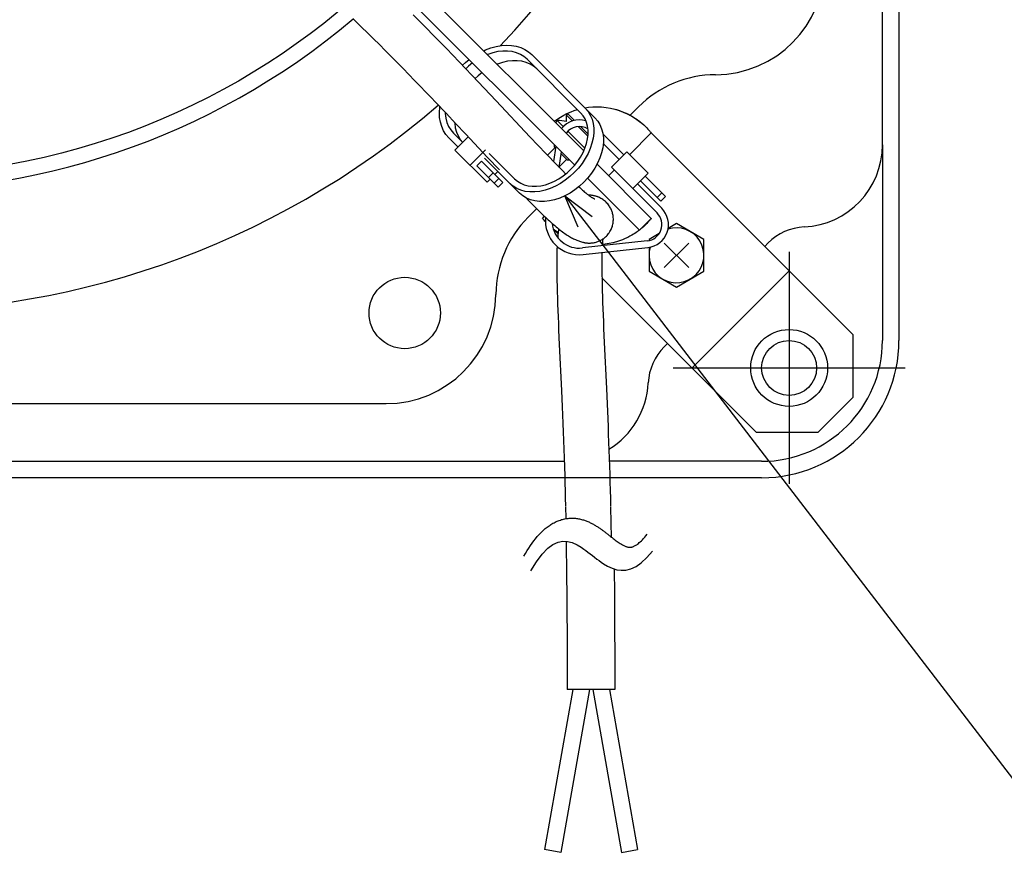
# Model space of a CAD drawing. Extents: x -532 to 1064, y -253 to 712.
# Drawn here: x 25 to 204, y -253 to -102 of the extents above; entities that cross this region are included whole.
import ezdxf

# ---------------------------------------------------------------- set-up
doc = ezdxf.new("R2010")
doc.units = 0
doc.header["$LTSCALE"] = 20
for name, color, linetype in [('DETAIL', 5, 'CONTINUOUS'), ('FIX', 11, 'CONTINUOUS'), ('NOTE', 4, 'CONTINUOUS'), ('OUTLINE', 3, 'CONTINUOUS')]:
    doc.layers.add(name, color=color, linetype=linetype)

msp = doc.modelspace()

# ---------------------------------------------------------------- linework, layer by layer
at = {"layer": 'DETAIL', "color": 5, "linetype": 'CONTINUOUS'}
for p, q in [((185, 160), (185, -160)), ((182, -124.36), (182, 124.36)), ((67.26, -65.14), (127.61, -125.48)), ((125.96, -128.08), (65.14, -67.26)), ((85.54, -101.41), (86.19, -102.02)), ((86.19, -102.02), (86.82, -102.63)), ((96.55, -100.7), (97.77, -101.93)), ((97.77, -101.93), (98.98, -103.16)), ((86.82, -102.63), (87.14, -102.94)), ((87.14, -102.94), (88.22, -104)), ((98.98, -103.16), (100.19, -104.39)), ((88.22, -104), (89.31, -105.07)), ((89.31, -105.07), (90.39, -106.14)), ((100.19, -104.39), (101.39, -105.62)), ((101.39, -105.62), (102.58, -106.84)), ((90.39, -106.14), (91.47, -107.22)), ((91.47, -107.22), (92.54, -108.31)), ((102.58, -106.84), (103.76, -108.07)), ((109.39, -107.27), (109.73, -107.11)), ((109.73, -107.11), (110.7, -106.75)), ((110.7, -106.75), (111.66, -106.49)), ((111.97, -107.42), (111.05, -107.62)), ((111.66, -106.49), (112.62, -106.32)), ((112.87, -107.31), (111.97, -107.42)), ((112.62, -106.32), (113.55, -106.26)), ((113.74, -107.31), (112.87, -107.31)), ((113.55, -106.26), (114.45, -106.3)), ((114.57, -107.41), (113.74, -107.31)), ((114.45, -106.3), (115.31, -106.44)), ((115.35, -107.62), (114.57, -107.41)), ((115.31, -106.44), (116.12, -106.68)), ((116.12, -106.68), (116.87, -107.01)), ((116.87, -107.01), (117.54, -107.44)), ((117.54, -107.44), (118.14, -107.96)), ((92.54, -108.31), (93.62, -109.4)), ((103.76, -108.07), (104.93, -109.29)), ((104.93, -109.29), (106.09, -110.5)), ((106.05, -109.42), (106.74, -108.86)), ((110.13, -107.93), (110.08, -107.95)), ((111.05, -107.62), (110.13, -107.93)), ((113.72, -109.17), (112.8, -109.37)), ((114.62, -109.06), (113.72, -109.17)), ((115.49, -109.06), (114.62, -109.06)), ((116.07, -107.92), (115.35, -107.62)), ((116.32, -109.16), (115.49, -109.06)), ((116.72, -108.32), (116.07, -107.92)), ((117.1, -109.37), (116.32, -109.16)), ((117.29, -108.81), (116.72, -108.32)), ((117.82, -109.67), (117.1, -109.37)), ((127.04, -118.56), (117.29, -108.81)), ((118.14, -107.96), (129.64, -119.46)), ((93.62, -109.4), (94.69, -110.49)), ((94.69, -110.49), (95.75, -111.58)), ((105.52, -109.9), (106.05, -109.42)), ((106.09, -110.5), (107.24, -111.7)), ((106.61, -110.05), (106.11, -110.52)), ((107.35, -109.47), (106.61, -110.05)), ((111.88, -109.68), (111.83, -109.7)), ((112.8, -109.37), (111.88, -109.68)), ((118.47, -110.07), (117.82, -109.67)), ((119.04, -110.56), (118.47, -110.07)), ((95.75, -111.58), (96.81, -112.67)), ((96.81, -112.67), (97.86, -113.76)), ((107.24, -111.7), (108.37, -112.89)), ((108.36, -111.8), (107.81, -112.31)), ((109.1, -111.22), (108.36, -111.8)), ((108.37, -112.89), (109.48, -114.07)), ((97.86, -113.76), (98.8, -114.74)), ((98.8, -114.74), (99.74, -115.72)), ((109.48, -114.07), (111.66, -116.38)), ((99.74, -115.72), (100.68, -116.7)), ((111.66, -116.38), (117.8, -122.9)), ((100.68, -116.7), (102.52, -118.64)), ((101.31, -118.5), (101.37, -117.57)), ((101.37, -117.57), (101.39, -117.46)), ((125.32, -118.35), (125.86, -118.15)), ((125.86, -118.15), (126.45, -117.96)), ((127.82, -117.64), (128.49, -117.54)), ((127.89, -117.71), (128.4, -118.3)), ((128.4, -118.3), (128.8, -118.96)), ((128.49, -117.54), (129.25, -117.47)), ((129.25, -117.47), (130.04, -117.45)), ((130.04, -117.45), (130.84, -117.48)), ((130.84, -117.48), (131.66, -117.56)), ((131.66, -117.56), (132.47, -117.7)), ((132.47, -117.7), (133.28, -117.89)), ((133.28, -117.89), (134.06, -118.13)), ((133.3, -117.89), (133.55, -117.96)), ((133.55, -117.96), (134.14, -118.15)), ((134.06, -118.13), (134.8, -118.41)), ((134.14, -118.15), (134.68, -118.35)), ((136.05, -118.99), (137.58, -117.47)), ((101.35, -119.4), (101.31, -118.5)), ((101.49, -120.26), (101.35, -119.4)), ((102.36, -118.48), (102.36, -118.69)), ((102.36, -118.69), (102.46, -119.52)), ((102.46, -119.52), (102.67, -120.3)), ((102.52, -118.64), (104.32, -120.54)), ((122.22, -120.1), (122.26, -120.07)), ((122.26, -120.07), (122.41, -119.96)), ((122.41, -119.96), (122.53, -119.87)), ((122.79, -119.96), (122.43, -120.31)), ((122.53, -119.87), (122.68, -119.77)), ((122.68, -119.77), (122.86, -119.64)), ((123.88, -121.05), (122.79, -119.96)), ((122.86, -119.64), (123.09, -119.5)), ((123.09, -119.5), (123.35, -119.33)), ((123.35, -119.33), (123.65, -119.15)), ((123.65, -119.15), (124, -118.96)), ((124, -118.96), (124.39, -118.76)), ((124.39, -118.76), (124.83, -118.55)), ((124.48, -118.97), (124.69, -118.76)), ((124.48, -118.97), (125.56, -120.05)), ((124.48, -120.15), (124.48, -118.97)), ((124.69, -118.76), (125.9, -119.96)), ((124.83, -118.55), (125.32, -118.35)), ((127.48, -119.08), (127.04, -118.56)), ((127.84, -119.66), (127.48, -119.08)), ((128.11, -120.3), (127.84, -119.66)), ((128.8, -118.96), (129.11, -119.7)), ((129.11, -119.7), (129.32, -120.49)), ((129.64, -119.46), (130.15, -120.05)), ((130.15, -120.05), (130.55, -120.71)), ((134.68, -118.35), (135.17, -118.55)), ((134.8, -118.41), (135.5, -118.72)), ((135.17, -118.55), (135.61, -118.76)), ((135.5, -118.72), (136.15, -119.05)), ((135.61, -118.76), (136, -118.96)), ((136, -118.96), (136.35, -119.16)), ((136.15, -119.05), (136.74, -119.41)), ((136.35, -119.16), (136.65, -119.33)), ((136.65, -119.33), (136.91, -119.5)), ((136.74, -119.41), (137.27, -119.76)), ((136.91, -119.5), (137.13, -119.64)), ((137.13, -119.64), (137.32, -119.77)), ((137.27, -119.76), (137.74, -120.11)), ((137.32, -119.77), (137.47, -119.87)), ((137.47, -119.87), (137.59, -119.96)), ((137.59, -119.96), (137.73, -120.07)), ((137.73, -120.07), (137.78, -120.1)), ((137.74, -120.11), (138.16, -120.45)), ((137.78, -120.1), (137.98, -120.3)), ((101.73, -121.07), (101.49, -120.26)), ((102.06, -121.81), (101.73, -121.07)), ((102.49, -122.49), (102.06, -121.81)), ((102.67, -120.3), (102.97, -121.02)), ((102.97, -121.02), (103.37, -121.67)), ((103.37, -121.67), (103.86, -122.24)), ((104.11, -120.32), (104.11, -120.44)), ((104.11, -120.44), (104.21, -121.27)), ((104.21, -121.27), (104.42, -122.05)), ((104.32, -120.54), (106.08, -122.41)), ((127.82, -124.99), (124.73, -121.9)), ((126.58, -121.07), (128.35, -122.83)), ((127.01, -121.07), (128.38, -122.44)), ((128.29, -121), (128.11, -120.3)), ((128.38, -121.74), (128.29, -121)), ((128.38, -122.52), (128.38, -121.74)), ((129.32, -120.49), (129.42, -121.34)), ((129.42, -121.34), (129.42, -122.23)), ((130.55, -120.71), (130.86, -121.45)), ((130.86, -121.45), (131.07, -122.24)), ((138.16, -120.45), (138.52, -120.76)), ((138.52, -120.76), (138.83, -121.05)), ((138.83, -121.05), (139.08, -121.31)), ((139.08, -121.31), (139.3, -121.53)), ((139.3, -121.53), (139.47, -121.72)), ((139.47, -121.72), (139.61, -121.88)), ((139.61, -121.88), (139.72, -122.01)), ((103.01, -123.09), (102.49, -122.49)), ((104.71, -124.79), (103.01, -123.09)), ((103.86, -122.24), (105.56, -123.94)), ((104.15, -125.36), (106.57, -122.93)), ((104.42, -122.05), (104.72, -122.77)), ((104.72, -122.77), (105.12, -123.42)), ((105.12, -123.42), (105.56, -123.94)), ((106.08, -122.41), (110.07, -126.66)), ((117.8, -122.9), (119.29, -124.48)), ((128.1, -124.14), (128.29, -123.32)), ((128.29, -123.32), (128.38, -122.52)), ((129.31, -123.15), (129.1, -124.08)), ((129.42, -122.23), (129.31, -123.15)), ((131.07, -122.24), (131.17, -123.09)), ((134.9, -126.21), (131.09, -122.39)), ((131.17, -123.09), (131.17, -123.98)), ((135.97, -126.14), (139.9, -122.22)), ((139.72, -122.01), (139.8, -122.1)), ((139.8, -122.1), (139.86, -122.17)), ((139.86, -122.17), (139.89, -122.21)), ((139.89, -122.21), (139.9, -122.22)), ((176.67, -158.99), (139.9, -122.22)), ((110, -131.21), (104.15, -125.36)), ((106.9, -128.11), (109.72, -125.28)), ((119.29, -124.48), (120.71, -125.97)), ((122.36, -124.91), (121, -126.27)), ((122.49, -124.61), (122.09, -127.4)), ((122.26, -124.8), (122.26, -124.38)), ((122.26, -124.8), (122.43, -124.98)), ((127.47, -125.79), (127.83, -124.97)), ((127.83, -124.97), (128.1, -124.14)), ((128.79, -125.03), (128.38, -125.96)), ((129.1, -124.08), (128.79, -125.03)), ((131.06, -124.9), (130.85, -125.83)), ((131.17, -123.98), (131.06, -124.9)), ((131.15, -124.15), (134.06, -127.06)), ((182, -124.36), (182, -160)), ((109.55, -126.8), (115.93, -133.18)), ((110.07, -126.66), (112.24, -128.96)), ((110.4, -125.95), (115.02, -130.58)), ((120.71, -125.97), (121.4, -126.68)), ((121.4, -126.68), (122.06, -127.37)), ((123.14, -128.49), (123.55, -125.67)), ((124.48, -127.03), (123.16, -128.35)), ((123.49, -126.04), (124.59, -127.13)), ((124.59, -127.13), (125.01, -127.13)), ((126.51, -127.38), (127.03, -126.6)), ((127.03, -126.6), (127.47, -125.79)), ((127.88, -126.88), (127.29, -127.77)), ((128.38, -125.96), (127.88, -126.88)), ((130.54, -126.78), (130.13, -127.71)), ((130.85, -125.83), (130.54, -126.78)), ((135.47, -125.64), (132.64, -128.47)), ((135.47, -125.64), (139.36, -129.53)), ((108.14, -128.22), (108.98, -127.37)), ((108.14, -128.22), (112.01, -132.09)), ((108.98, -127.37), (112.86, -131.24)), ((122.06, -127.37), (122.65, -127.98)), ((122.65, -127.98), (123.22, -128.57)), ((123.22, -128.57), (123.78, -129.14)), ((124.58, -129.47), (125.28, -128.82)), ((125.28, -128.82), (125.93, -128.12)), ((126.62, -128.62), (125.88, -129.42)), ((125.93, -128.12), (126.51, -127.38)), ((127.29, -127.77), (126.62, -128.62)), ((129.63, -128.63), (129.04, -129.52)), ((130.13, -127.71), (129.63, -128.63)), ((130.03, -127.9), (139.9, -137.78)), ((132.12, -130), (133.14, -128.97)), ((132.64, -128.47), (140.95, -136.78)), ((110, -131.21), (110.56, -130.64)), ((110.26, -130.34), (111.11, -129.49)), ((111.26, -131.34), (112.11, -130.49)), ((111.41, -129.79), (111.98, -129.23)), ((115.02, -130.58), (115.54, -131.02)), ((122.26, -131.01), (123.06, -130.57)), ((123.06, -130.57), (123.84, -130.05)), ((124.24, -130.82), (123.35, -131.41)), ((123.78, -129.14), (124.31, -129.68)), ((123.84, -130.05), (124.58, -129.47)), ((125.09, -130.16), (124.24, -130.82)), ((125.88, -129.42), (125.09, -130.16)), ((128.37, -130.37), (127.63, -131.17)), ((137.78, -139.9), (128.31, -130.43)), ((129.04, -129.52), (128.37, -130.37)), ((139.36, -129.53), (136.53, -132.36)), ((138.79, -130.1), (142.51, -133.81)), ((112.86, -131.24), (112.01, -132.09)), ((114.77, -131.93), (114.18, -131.43)), ((115.43, -132.34), (114.77, -131.93)), ((116.16, -132.64), (115.43, -132.34)), ((115.54, -131.02), (116.12, -131.37)), ((116.12, -131.37), (116.76, -131.65)), ((116.96, -132.85), (116.16, -132.64)), ((116.76, -131.65), (117.46, -131.83)), ((117.46, -131.83), (118.21, -131.92)), ((118.21, -131.92), (118.98, -131.92)), ((118.98, -131.92), (119.79, -131.82)), ((120.55, -132.64), (119.61, -132.85)), ((119.79, -131.82), (120.61, -131.64)), ((121.49, -132.32), (120.55, -132.64)), ((120.61, -131.64), (121.43, -131.37)), ((121.43, -131.37), (122.26, -131.01)), ((122.43, -131.92), (121.49, -132.32)), ((123.35, -131.41), (122.43, -131.92)), ((125.99, -132.57), (125.1, -133.16)), ((126.84, -131.91), (125.99, -132.57)), ((126.71, -132.01), (126.88, -132.18)), ((127.63, -131.17), (126.84, -131.91)), ((126.88, -132.18), (127.06, -132.34)), ((127.06, -132.34), (127.23, -132.49)), ((127.23, -132.49), (127.39, -132.64)), ((127.39, -132.64), (127.54, -132.78)), ((141.8, -135.93), (137.38, -131.51)), ((137.94, -130.94), (141.66, -134.66)), ((116.52, -133.68), (115.93, -133.18)), ((117.18, -134.09), (116.52, -133.68)), ((117.81, -132.96), (116.96, -132.85)), ((117.1, -134.04), (117.42, -134.37)), ((117.91, -134.39), (117.18, -134.09)), ((117.42, -134.37), (118.05, -135.01)), ((118.7, -132.96), (117.81, -132.96)), ((118.71, -134.6), (117.91, -134.39)), ((119.61, -132.85), (118.7, -132.96)), ((122.3, -134.39), (121.36, -134.6)), ((123.24, -134.07), (122.3, -134.39)), ((124.18, -133.67), (123.24, -134.07)), ((125.1, -133.16), (124.18, -133.67)), ((127.54, -132.78), (127.69, -132.91)), ((127.69, -132.91), (127.83, -133.03)), ((127.83, -133.03), (127.96, -133.14)), ((127.96, -133.14), (128.09, -133.24)), ((128.09, -133.24), (128.21, -133.34)), ((128.21, -133.34), (128.33, -133.43)), ((128.33, -133.43), (128.44, -133.51)), ((128.44, -133.51), (128.54, -133.59)), ((128.6, -133.54), (128.48, -133.54)), ((128.54, -133.59), (128.64, -133.66)), ((128.73, -133.54), (128.6, -133.54)), ((128.64, -133.66), (128.73, -133.73)), ((128.85, -133.55), (128.73, -133.54)), ((128.73, -133.73), (128.82, -133.79)), ((128.82, -133.79), (128.91, -133.84)), ((128.97, -133.56), (128.85, -133.55)), ((128.91, -133.84), (128.98, -133.89)), ((129.09, -133.58), (128.97, -133.56)), ((128.98, -133.89), (129.07, -133.95)), ((129.07, -133.95), (129.15, -133.99)), ((129.21, -133.6), (129.09, -133.58)), ((129.15, -133.99), (129.22, -134.04)), ((129.33, -133.62), (129.21, -133.6)), ((129.22, -134.04), (129.29, -134.07)), ((129.29, -134.07), (129.35, -134.11)), ((129.45, -133.64), (129.33, -133.62)), ((129.35, -134.11), (129.41, -134.14)), ((129.41, -134.14), (129.47, -134.17)), ((129.57, -133.67), (129.45, -133.64)), ((129.47, -134.17), (129.52, -134.19)), ((129.52, -134.19), (129.58, -134.22)), ((129.69, -133.7), (129.57, -133.67)), ((129.58, -134.22), (129.63, -134.24)), ((129.81, -133.73), (129.69, -133.7)), ((129.92, -133.77), (129.81, -133.73)), ((130.03, -133.81), (129.92, -133.77)), ((130.14, -133.85), (130.03, -133.81)), ((130.25, -133.89), (130.14, -133.85)), ((130.36, -133.94), (130.25, -133.89)), ((130.55, -134.03), (130.36, -133.94)), ((130.73, -134.13), (130.55, -134.03)), ((130.9, -134.23), (130.73, -134.13)), ((131.07, -134.34), (130.9, -134.23)), ((131.23, -134.46), (131.07, -134.34)), ((131.39, -134.58), (131.23, -134.46)), ((140.95, -133.95), (141.8, -133.1)), ((141.66, -134.66), (142.51, -133.81)), ((117.47, -137.58), (119.04, -136)), ((118.05, -135.01), (118.66, -135.62)), ((118.66, -135.62), (119.25, -136.21)), ((119.56, -134.71), (118.71, -134.6)), ((119.25, -136.21), (119.81, -136.76)), ((120.45, -134.71), (119.56, -134.71)), ((121.36, -134.6), (120.45, -134.71)), ((131.54, -134.71), (131.39, -134.58)), ((131.69, -134.85), (131.54, -134.71)), ((131.83, -135), (131.69, -134.85)), ((131.96, -135.15), (131.83, -135)), ((132.09, -135.31), (131.96, -135.15)), ((132.22, -135.49), (132.09, -135.31)), ((132.31, -135.63), (132.22, -135.49)), ((132.4, -135.78), (132.31, -135.63)), ((132.49, -135.93), (132.4, -135.78)), ((132.57, -136.1), (132.49, -135.93)), ((132.65, -136.27), (132.57, -136.1)), ((132.71, -136.42), (132.65, -136.27)), ((119.81, -136.76), (120.35, -137.28)), ((120.1, -137.78), (120.47, -137.4)), ((120.11, -137.79), (120.1, -137.78)), ((120.14, -137.83), (120.11, -137.79)), ((120.2, -137.9), (120.14, -137.83)), ((120.28, -137.99), (120.2, -137.9)), ((120.39, -138.12), (120.28, -137.99)), ((120.35, -137.28), (120.61, -137.53)), ((120.61, -137.53), (120.86, -137.78)), ((120.86, -137.78), (121.12, -138.01)), ((121.12, -138.01), (121.36, -138.24)), ((132.77, -136.57), (132.71, -136.42)), ((132.82, -136.73), (132.77, -136.57)), ((132.86, -136.9), (132.82, -136.73)), ((132.9, -137.07), (132.86, -136.9)), ((132.94, -137.25), (132.9, -137.07)), ((132.97, -137.44), (132.94, -137.25)), ((132.99, -137.63), (132.97, -137.44)), ((133, -137.83), (132.99, -137.63)), ((132.99, -138.25), (133, -138.04)), ((133, -138.04), (133, -137.83)), ((137.78, -139.9), (139.9, -137.78)), ((139.72, -137.99), (139.61, -138.12)), ((139.8, -137.89), (139.72, -137.99)), ((139.86, -137.83), (139.8, -137.89)), ((139.89, -137.79), (139.86, -137.83)), ((139.9, -137.78), (139.89, -137.79)), ((120.53, -138.28), (120.39, -138.12)), ((120.62, -138.38), (120.53, -138.28)), ((121.36, -138.24), (121.61, -138.47)), ((121.61, -138.47), (121.84, -138.68)), ((121.84, -138.68), (122.08, -138.89)), ((122.25, -139.89), (122.05, -139.72)), ((122.05, -139.73), (122.22, -139.9)), ((122.08, -138.89), (122.31, -139.09)), ((122.31, -139.09), (122.56, -139.31)), ((122.56, -139.31), (122.81, -139.51)), ((122.81, -139.51), (123.05, -139.71)), ((123.02, -139.82), (123, -139.93)), ((123.04, -139.7), (123.02, -139.82)), ((123.05, -139.71), (123.28, -139.9)), ((132.48, -140.01), (132.58, -139.82)), ((132.58, -139.82), (132.67, -139.63)), ((132.67, -139.63), (132.74, -139.43)), ((132.74, -139.43), (132.81, -139.24)), ((132.81, -139.24), (132.86, -139.04)), ((132.86, -139.04), (132.91, -138.85)), ((132.91, -138.85), (132.95, -138.65)), ((132.95, -138.65), (132.97, -138.46)), ((132.97, -138.46), (132.99, -138.25)), ((138.16, -139.55), (137.98, -139.69)), ((138.52, -139.23), (138.16, -139.55)), ((138.83, -138.95), (138.52, -139.23)), ((139.08, -138.69), (138.83, -138.95)), ((139.3, -138.47), (139.08, -138.69)), ((139.47, -138.27), (139.3, -138.47)), ((139.61, -138.12), (139.47, -138.27)), ((144.49, -138.72), (142.96, -139.61)), ((149.49, -141.61), (144.49, -138.72)), ((122.26, -139.93), (122.22, -139.9)), ((122.92, -140.6), (122.22, -139.9)), ((122.73, -140.24), (122.25, -139.89)), ((122.41, -140.04), (122.26, -139.93)), ((122.53, -140.12), (122.41, -140.04)), ((122.68, -140.23), (122.53, -140.12)), ((122.86, -140.35), (122.68, -140.23)), ((122.95, -140.38), (122.73, -140.24)), ((122.94, -140.41), (122.86, -140.35)), ((122.87, -141.12), (122.86, -141.24)), ((122.88, -141), (122.87, -141.12)), ((122.89, -140.88), (122.88, -141)), ((122.9, -140.76), (122.89, -140.88)), ((122.91, -140.64), (122.9, -140.76)), ((122.93, -140.53), (122.91, -140.64)), ((122.94, -140.41), (122.93, -140.53)), ((122.96, -140.29), (122.94, -140.41)), ((122.97, -140.17), (122.96, -140.29)), ((122.99, -140.05), (122.97, -140.17)), ((123, -139.93), (122.99, -140.05)), ((123.28, -139.9), (123.52, -140.07)), ((123.52, -140.07), (123.74, -140.24)), ((123.74, -140.24), (123.97, -140.4)), ((123.97, -140.4), (124.18, -140.55)), ((124.18, -140.55), (124.4, -140.69)), ((124.4, -140.69), (124.61, -140.83)), ((124.61, -140.83), (124.81, -140.95)), ((124.81, -140.95), (125.01, -141.07)), ((125.01, -141.07), (125.21, -141.18)), ((125.21, -141.18), (125.4, -141.29)), ((125.4, -141.29), (125.58, -141.38)), ((125.58, -141.38), (125.75, -141.47)), ((125.75, -141.47), (125.92, -141.56)), ((125.92, -141.56), (126.08, -141.63)), ((126.08, -141.63), (126.23, -141.7)), ((130.86, -141.68), (130.98, -141.6)), ((130.98, -141.6), (131.1, -141.52)), ((131.06, -141.62), (131.05, -141.7)), ((131.07, -141.54), (131.06, -141.62)), ((131.1, -141.52), (131.12, -141.51)), ((131.12, -141.51), (131.15, -141.49)), ((131.15, -141.49), (131.17, -141.48)), ((131.17, -141.48), (131.31, -141.37)), ((131.31, -141.37), (131.45, -141.27)), ((131.45, -141.27), (131.58, -141.15)), ((131.58, -141.15), (131.72, -141.03)), ((131.72, -141.03), (131.86, -140.88)), ((131.86, -140.88), (132, -140.72)), ((132, -140.72), (132.13, -140.55)), ((132.13, -140.55), (132.26, -140.38)), ((132.26, -140.38), (132.38, -140.19)), ((132.38, -140.19), (132.48, -140.01)), ((135.17, -141.44), (134.68, -141.65)), ((135.61, -141.24), (135.17, -141.44)), ((136, -141.03), (135.61, -141.24)), ((136.35, -140.84), (136, -141.03)), ((136.65, -140.66), (136.35, -140.84)), ((136.91, -140.5), (136.65, -140.66)), ((137.13, -140.35), (136.91, -140.5)), ((137.32, -140.23), (137.13, -140.35)), ((137.47, -140.12), (137.32, -140.23)), ((137.59, -140.04), (137.47, -140.12)), ((137.73, -139.93), (137.59, -140.04)), ((137.78, -139.9), (137.73, -139.93)), ((141.32, -140.55), (139.49, -141.61)), ((139.49, -141.61), (139.49, -141.82)), ((149.49, -147.38), (149.49, -141.61)), ((122.73, -143.41), (122.72, -143.97)), ((122.75, -142.87), (122.73, -143.41)), ((126.23, -141.7), (126.37, -141.76)), ((126.37, -141.76), (126.52, -141.83)), ((126.52, -141.83), (126.68, -141.89)), ((126.68, -141.89), (126.84, -141.95)), ((126.84, -141.95), (127.01, -142)), ((127.01, -142), (127.18, -142.05)), ((127.18, -142.05), (127.36, -142.1)), ((139.15, -141.88), (127.35, -143.16)), ((127.36, -142.1), (127.47, -142.13)), ((127.47, -142.13), (127.59, -142.16)), ((127.48, -144.36), (139.28, -143.07)), ((127.59, -142.16), (127.71, -142.18)), ((127.71, -142.18), (127.83, -142.2)), ((127.83, -142.2), (127.96, -142.22)), ((127.96, -142.22), (128.09, -142.24)), ((128.09, -142.24), (128.23, -142.25)), ((128.23, -142.25), (128.37, -142.26)), ((128.37, -142.26), (128.52, -142.26)), ((128.52, -142.26), (128.67, -142.26)), ((128.67, -142.26), (128.81, -142.26)), ((128.81, -142.26), (128.95, -142.25)), ((128.95, -142.25), (129.09, -142.24)), ((129.09, -142.24), (129.24, -142.22)), ((129.24, -142.22), (129.39, -142.2)), ((129.39, -142.2), (129.55, -142.17)), ((129.55, -142.17), (129.69, -142.14)), ((129.69, -142.14), (129.84, -142.1)), ((129.84, -142.1), (129.99, -142.06)), ((129.99, -142.06), (130.14, -142.01)), ((130.14, -142.01), (130.29, -141.95)), ((130.29, -141.95), (130.45, -141.88)), ((130.45, -141.88), (130.61, -141.81)), ((130.61, -141.81), (130.73, -141.75)), ((130.73, -141.75), (130.86, -141.68)), ((130.98, -142.55), (130.97, -142.77)), ((131, -142.35), (130.98, -142.55)), ((131.51, -142.45), (130.99, -142.5)), ((131.01, -142.15), (131, -142.35)), ((131.02, -141.96), (131.01, -142.15)), ((131.03, -141.87), (131.02, -141.96)), ((131.04, -141.79), (131.03, -141.87)), ((131.05, -141.7), (131.04, -141.79)), ((132.23, -142.35), (131.51, -142.45)), ((132.92, -142.2), (132.23, -142.35)), ((133.55, -142.04), (132.92, -142.2)), ((134.14, -141.85), (133.55, -142.04)), ((134.68, -141.65), (134.14, -141.85)), ((139.49, -143.04), (139.49, -147.38)), ((142.27, -142.27), (146.72, -146.72)), ((146.72, -142.27), (142.27, -146.72)), ((160.55, -142.87), (161.15, -142.26)), ((122.71, -144.74), (122.7, -145.54)), ((122.72, -143.97), (122.71, -144.74)), ((130.91, -144.85), (130.9, -145.58)), ((130.92, -144.16), (130.91, -144.85)), ((130.92, -143.98), (130.92, -144.16)), ((122.7, -145.54), (122.7, -146.37)), ((122.7, -146.37), (122.7, -147.22)), ((130.9, -145.58), (130.9, -146.35)), ((130.9, -146.35), (130.9, -147.15)), ((122.7, -147.22), (122.71, -148.09)), ((122.71, -148.09), (122.73, -149.09)), ((130.9, -147.15), (130.91, -147.98)), ((130.91, -147.98), (130.93, -148.94)), ((130.92, -148.6), (158.99, -176.67)), ((139.49, -147.38), (144.49, -150.27)), ((144.49, -150.27), (149.49, -147.38)), ((165, -147.32), (147.32, -165)), ((122.73, -149.09), (122.75, -150.12)), ((122.75, -150.12), (122.78, -151.17)), ((130.93, -148.94), (130.95, -149.92)), ((130.95, -149.92), (130.97, -150.95)), ((122.78, -151.17), (122.81, -152.26)), ((122.81, -152.26), (122.84, -153.38)), ((130.97, -150.95), (131, -152)), ((131, -152), (131.04, -153.09)), ((122.84, -153.38), (122.88, -154.52)), ((131.04, -153.09), (131.08, -154.22)), ((122.88, -154.52), (122.93, -155.7)), ((122.93, -155.7), (122.98, -156.91)), ((131.08, -154.22), (131.12, -155.38)), ((131.12, -155.38), (131.17, -156.57)), ((122.98, -156.91), (123.03, -158.15)), ((131.17, -156.57), (131.22, -157.8)), ((123.03, -158.15), (123.14, -160.74)), ((131.22, -157.8), (131.33, -160.37)), ((176.67, -170.3), (176.67, -158.99)), ((123.14, -160.74), (123.53, -169.11)), ((131.33, -160.37), (131.72, -168.74)), ((142.26, -161.15), (142.87, -160.55)), ((123.53, -169.11), (123.66, -172.07)), ((131.72, -168.74), (131.85, -171.56)), ((170.3, -176.67), (176.67, -170.3)), ((-91.61, -171.5), (91.61, -171.5)), ((123.66, -172.07), (123.73, -173.57)), ((131.85, -171.56), (131.96, -174.29)), ((123.73, -173.57), (123.79, -175.09)), ((123.79, -175.09), (123.85, -176.63)), ((131.96, -174.29), (132.02, -175.68)), ((132.02, -175.68), (132.08, -177.09)), ((123.85, -176.63), (123.91, -178.19)), ((132.08, -177.09), (132.13, -178.51)), ((158.99, -176.67), (170.3, -176.67)), ((123.91, -178.19), (123.97, -179.77)), ((132.13, -178.51), (132.18, -179.95)), ((123.97, -179.77), (124.02, -181.36)), ((132.18, -179.95), (132.23, -181.4)), ((-124.36, -182), (124.05, -182)), ((124.02, -181.36), (124.08, -182.98)), ((132.23, -181.4), (132.28, -182.88)), ((160, -182), (132.25, -182)), ((132.28, -182.88), (132.33, -184.37)), ((124.08, -182.98), (124.13, -184.62)), ((124.13, -184.62), (124.17, -185.98)), ((132.33, -184.37), (132.37, -185.82)), ((124.14, -185), (-160, -185)), ((124.17, -185.98), (124.21, -187.35)), ((160, -185), (132.34, -185)), ((132.37, -185.82), (132.41, -187.28)), ((124.21, -187.35), (124.24, -188.74)), ((132.41, -187.28), (132.45, -188.75)), ((124.24, -188.74), (124.28, -190.13)), ((132.45, -188.75), (132.48, -190.24)), ((124.27, -190.2), (124.35, -192.41)), ((132.49, -190.33), (132.61, -195.92)), ((121.28, -193.73), (121.46, -193.61)), ((121.46, -193.61), (121.63, -193.5)), ((121.46, -193.61), (121.46, -193.61)), ((121.63, -193.5), (121.82, -193.38)), ((121.82, -193.38), (122, -193.28)), ((121.82, -193.38), (121.82, -193.38)), ((122, -193.28), (122.19, -193.18)), ((122.19, -193.18), (122.37, -193.08)), ((122.19, -193.18), (122.19, -193.18)), ((122.37, -193.08), (122.56, -192.99)), ((122.56, -192.99), (122.75, -192.91)), ((122.56, -192.99), (122.56, -192.99)), ((122.75, -192.91), (122.95, -192.83)), ((122.95, -192.83), (123.14, -192.75)), ((122.95, -192.83), (122.95, -192.83)), ((123.14, -192.75), (123.34, -192.69)), ((123.34, -192.69), (123.54, -192.62)), ((123.34, -192.69), (123.34, -192.69)), ((123.54, -192.62), (123.74, -192.57)), ((123.74, -192.57), (123.94, -192.52)), ((123.74, -192.57), (123.74, -192.57)), ((123.94, -192.52), (124.14, -192.48)), ((124.14, -192.48), (124.34, -192.44)), ((124.14, -192.48), (124.14, -192.48)), ((124.34, -192.44), (124.54, -192.41)), ((124.54, -192.41), (124.74, -192.39)), ((124.54, -192.41), (124.54, -192.41)), ((124.74, -192.39), (124.94, -192.37)), ((124.94, -192.37), (125.14, -192.36)), ((124.94, -192.37), (124.94, -192.37)), ((125.14, -192.36), (125.33, -192.35)), ((125.33, -192.35), (125.33, -192.35)), ((125.33, -192.35), (125.53, -192.35)), ((125.53, -192.35), (125.72, -192.36)), ((125.72, -192.36), (125.72, -192.36)), ((125.72, -192.36), (125.92, -192.37)), ((125.92, -192.37), (126.11, -192.38)), ((126.11, -192.38), (126.11, -192.38)), ((126.11, -192.38), (126.3, -192.41)), ((126.3, -192.41), (126.48, -192.43)), ((126.48, -192.43), (126.48, -192.43)), ((126.48, -192.43), (126.67, -192.46)), ((126.67, -192.46), (126.85, -192.5)), ((126.85, -192.5), (126.85, -192.5)), ((126.85, -192.5), (127.02, -192.54)), ((127.02, -192.54), (127.2, -192.58)), ((127.2, -192.58), (127.2, -192.58)), ((127.2, -192.58), (127.37, -192.63)), ((127.37, -192.63), (127.54, -192.68)), ((127.54, -192.68), (127.54, -192.68)), ((127.54, -192.68), (127.71, -192.73)), ((127.71, -192.73), (127.87, -192.79)), ((127.87, -192.79), (127.87, -192.79)), ((127.87, -192.79), (128.03, -192.85)), ((128.03, -192.85), (128.19, -192.91)), ((128.19, -192.91), (128.19, -192.91)), ((128.19, -192.91), (128.35, -192.97)), ((128.35, -192.97), (128.5, -193.04)), ((128.5, -193.04), (128.5, -193.04)), ((128.5, -193.04), (128.65, -193.11)), ((128.65, -193.11), (128.8, -193.18)), ((128.8, -193.18), (128.8, -193.18)), ((128.8, -193.18), (128.94, -193.25)), ((128.94, -193.25), (129.08, -193.32)), ((129.08, -193.32), (129.08, -193.32)), ((129.08, -193.32), (129.22, -193.4)), ((129.22, -193.4), (129.36, -193.47)), ((129.36, -193.47), (129.36, -193.47)), ((129.36, -193.47), (129.5, -193.55)), ((129.5, -193.55), (129.63, -193.63)), ((129.63, -193.63), (129.63, -193.63)), ((129.63, -193.63), (129.76, -193.71)), ((119.13, -195.72), (119.47, -195.34)), ((119.47, -195.34), (119.77, -195.03)), ((119.77, -195.03), (119.95, -194.84)), ((119.77, -195.03), (119.77, -195.03)), ((119.95, -194.84), (120.09, -194.71)), ((120.09, -194.71), (120.25, -194.56)), ((120.09, -194.71), (120.09, -194.71)), ((120.25, -194.56), (120.42, -194.41)), ((120.42, -194.41), (120.59, -194.26)), ((120.42, -194.41), (120.42, -194.41)), ((120.59, -194.26), (120.76, -194.12)), ((120.76, -194.12), (120.93, -193.99)), ((120.76, -194.12), (120.76, -194.12)), ((120.93, -193.99), (121.1, -193.86)), ((121.1, -193.86), (121.28, -193.73)), ((121.1, -193.86), (121.1, -193.86)), ((129.76, -193.71), (129.89, -193.79)), ((129.89, -193.79), (129.89, -193.79)), ((129.89, -193.79), (130.02, -193.87)), ((130.02, -193.87), (130.15, -193.95)), ((130.15, -193.95), (130.15, -193.95)), ((130.15, -193.95), (130.27, -194.03)), ((130.27, -194.03), (130.39, -194.11)), ((130.39, -194.11), (130.39, -194.11)), ((130.39, -194.11), (130.52, -194.19)), ((130.52, -194.19), (130.63, -194.28)), ((130.63, -194.28), (130.63, -194.28)), ((130.63, -194.28), (130.75, -194.36)), ((130.75, -194.36), (130.87, -194.44)), ((130.87, -194.44), (130.87, -194.44)), ((130.87, -194.44), (130.98, -194.52)), ((130.98, -194.52), (131.1, -194.61)), ((131.1, -194.61), (131.1, -194.61)), ((131.1, -194.61), (131.21, -194.69)), ((131.21, -194.69), (131.32, -194.77)), ((131.32, -194.77), (131.32, -194.77)), ((131.32, -194.77), (131.43, -194.86)), ((131.43, -194.86), (131.54, -194.94)), ((131.54, -194.94), (131.54, -194.94)), ((131.54, -194.94), (131.65, -195.02)), ((131.65, -195.02), (131.76, -195.1)), ((131.76, -195.1), (131.76, -195.1)), ((131.76, -195.1), (131.86, -195.19)), ((131.86, -195.19), (131.97, -195.27)), ((131.97, -195.27), (131.97, -195.27)), ((131.97, -195.27), (132.08, -195.35)), ((132.08, -195.35), (132.17, -195.43)), ((132.17, -195.43), (132.17, -195.43)), ((132.17, -195.43), (132.26, -195.5)), ((138.92, -195.56), (139.15, -195.29)), ((117.9, -197.33), (118.21, -196.9)), ((118.21, -196.9), (118.51, -196.49)), ((118.51, -196.49), (118.81, -196.1)), ((118.51, -196.49), (118.51, -196.49)), ((118.81, -196.1), (119.13, -195.72)), ((119.13, -195.72), (119.13, -195.72)), ((121.05, -197.84), (122, -197.16)), ((122, -197.16), (122.92, -196.75)), ((122, -197.16), (122, -197.16)), ((122.92, -196.75), (123.81, -196.56)), ((123.81, -196.56), (123.81, -196.56)), ((123.81, -196.56), (124.66, -196.58)), ((124.41, -196.57), (124.48, -202.84)), ((124.66, -196.58), (125.52, -196.81)), ((125.52, -196.81), (125.52, -196.81)), ((125.52, -196.81), (126.41, -197.23)), ((126.41, -197.23), (127.16, -197.66)), ((132.26, -195.5), (132.38, -195.59)), ((132.38, -195.59), (132.38, -195.59)), ((132.38, -195.59), (132.56, -195.73)), ((132.56, -195.73), (132.77, -195.9)), ((132.77, -195.9), (132.77, -195.9)), ((132.77, -195.9), (132.97, -196.05)), ((132.97, -196.05), (133.16, -196.19)), ((133.16, -196.19), (133.16, -196.19)), ((133.16, -196.19), (133.34, -196.33)), ((133.34, -196.33), (133.52, -196.46)), ((133.52, -196.46), (133.52, -196.46)), ((133.52, -196.46), (133.7, -196.59)), ((133.7, -196.59), (133.87, -196.71)), ((133.87, -196.71), (133.87, -196.71)), ((133.87, -196.71), (134.05, -196.83)), ((134.05, -196.83), (134.21, -196.94)), ((134.21, -196.94), (134.21, -196.94)), ((134.21, -196.94), (134.36, -197.03)), ((134.36, -197.03), (134.5, -197.11)), ((134.5, -197.11), (134.5, -197.11)), ((134.5, -197.11), (134.63, -197.19)), ((134.63, -197.19), (134.77, -197.26)), ((137.1, -197.27), (137.24, -197.18)), ((137.24, -197.18), (137.39, -197.07)), ((137.24, -197.18), (137.24, -197.18)), ((137.39, -197.07), (137.55, -196.94)), ((137.55, -196.94), (137.72, -196.8)), ((137.55, -196.94), (137.55, -196.94)), ((137.72, -196.8), (137.9, -196.64)), ((137.9, -196.64), (138.09, -196.46)), ((137.9, -196.64), (137.9, -196.64)), ((138.09, -196.46), (138.29, -196.27)), ((138.29, -196.27), (138.49, -196.05)), ((138.29, -196.27), (138.29, -196.27)), ((138.49, -196.05), (138.7, -195.82)), ((138.7, -195.82), (138.92, -195.56)), ((138.7, -195.82), (138.7, -195.82)), ((116.69, -199.27), (117, -198.76)), ((117, -198.76), (117.3, -198.26)), ((117.3, -198.26), (117.6, -197.79)), ((117.3, -198.26), (117.3, -198.26)), ((117.6, -197.79), (117.9, -197.33)), ((117.9, -197.33), (117.9, -197.33)), ((119.02, -200.31), (120.06, -198.88)), ((120.06, -198.88), (121.05, -197.84)), ((120.06, -198.88), (120.06, -198.88)), ((127.16, -197.66), (127.16, -197.66)), ((127.16, -197.66), (127.63, -197.97)), ((127.63, -197.97), (127.97, -198.23)), ((127.97, -198.23), (127.97, -198.23)), ((127.97, -198.23), (128.36, -198.52)), ((128.36, -198.52), (128.78, -198.84)), ((128.78, -198.84), (128.78, -198.84)), ((128.78, -198.84), (129.18, -199.15)), ((134.77, -197.26), (134.77, -197.26)), ((134.77, -197.26), (134.9, -197.33)), ((134.9, -197.33), (135.02, -197.39)), ((135.02, -197.39), (135.02, -197.39)), ((135.02, -197.39), (135.14, -197.44)), ((135.14, -197.44), (135.25, -197.49)), ((135.25, -197.49), (135.25, -197.49)), ((135.25, -197.49), (135.35, -197.53)), ((135.35, -197.53), (135.45, -197.56)), ((135.45, -197.56), (135.45, -197.56)), ((135.45, -197.56), (135.54, -197.59)), ((135.54, -197.59), (135.62, -197.62)), ((135.62, -197.62), (135.62, -197.62)), ((135.62, -197.62), (135.7, -197.63)), ((135.7, -197.63), (135.78, -197.65)), ((135.78, -197.65), (135.78, -197.65)), ((135.78, -197.65), (135.85, -197.66)), ((135.85, -197.66), (135.92, -197.66)), ((135.92, -197.66), (135.92, -197.66)), ((135.92, -197.66), (135.99, -197.66)), ((135.99, -197.66), (136.06, -197.66)), ((136.06, -197.66), (136.13, -197.65)), ((136.06, -197.66), (136.06, -197.66)), ((136.13, -197.65), (136.21, -197.64)), ((136.21, -197.64), (136.28, -197.63)), ((136.21, -197.64), (136.21, -197.64)), ((136.28, -197.63), (136.36, -197.61)), ((136.36, -197.61), (136.45, -197.59)), ((136.36, -197.61), (136.36, -197.61)), ((136.45, -197.59), (136.54, -197.56)), ((136.54, -197.56), (136.64, -197.52)), ((136.54, -197.56), (136.54, -197.56)), ((136.64, -197.52), (136.74, -197.48)), ((136.74, -197.48), (136.85, -197.42)), ((136.74, -197.48), (136.74, -197.48)), ((136.85, -197.42), (136.97, -197.35)), ((136.97, -197.35), (137.1, -197.27)), ((136.97, -197.35), (136.97, -197.35)), ((139.1, -199.5), (140.14, -198.35)), ((117.95, -201.96), (119.02, -200.31)), ((129.18, -199.15), (129.59, -199.47)), ((129.59, -199.47), (129.59, -199.47)), ((129.59, -199.47), (130.01, -199.79)), ((130.01, -199.79), (130.4, -200.09)), ((130.4, -200.09), (130.4, -200.09)), ((130.4, -200.09), (130.76, -200.35)), ((130.76, -200.35), (131.23, -200.66)), ((131.23, -200.66), (131.23, -200.66)), ((131.23, -200.66), (131.95, -201.07)), ((137.12, -201.17), (138.08, -200.48)), ((138.08, -200.48), (139.1, -199.5)), ((138.08, -200.48), (138.08, -200.48)), ((131.95, -201.07), (132.79, -201.48)), ((132.79, -201.48), (132.79, -201.48)), ((132.79, -201.48), (133.62, -201.75)), ((133.13, -201.6), (133.18, -206.21)), ((133.62, -201.75), (134.43, -201.85)), ((134.43, -201.85), (135.29, -201.8)), ((134.43, -201.85), (134.43, -201.85)), ((135.29, -201.8), (136.19, -201.59)), ((136.19, -201.59), (137.12, -201.17)), ((136.19, -201.59), (136.19, -201.59)), ((124.48, -202.84), (124.51, -206.29)), ((124.51, -206.29), (124.54, -209.75)), ((133.18, -206.21), (133.21, -209.68)), ((124.54, -209.75), (124.57, -213.21)), ((133.21, -209.68), (133.23, -213.16)), ((124.57, -213.21), (124.58, -216.67)), ((133.23, -213.16), (133.25, -216.63)), ((124.58, -216.67), (124.6, -220.11)), ((133.25, -216.63), (133.26, -220.09)), ((124.6, -220.11), (124.6, -223.54)), ((133.26, -220.09), (133.26, -223.54)), ((125.59, -223.54), (120.45, -252.69)), ((128.64, -223.54), (123.4, -253.21)), ((133.26, -223.54), (124.6, -223.54)), ((129.23, -223.54), (134.46, -253.21)), ((132.27, -223.54), (137.41, -252.69)), ((123.4, -253.21), (120.45, -252.69)), ((134.46, -253.21), (137.41, -252.69))]:
    msp.add_line(p, q, dxfattribs=at)
at = {"layer": 'DETAIL', "color": 4, "linetype": 'CONTINUOUS'}
for p, q in [((126.56, -139.4), (124.18, -133.67)), ((124.18, -133.67), (129.11, -137.44)), ((124.18, -133.67), (131.49, -143.18))]:
    msp.add_line(p, q, dxfattribs=at)
at = {"layer": 'DETAIL', "color": 5, "linetype": 'CONTINUOUS'}
for centre, radius in [((0, 0), 130), ((95, -155), 6.5), ((165, -165), 5)]:
    msp.add_circle(centre, radius, dxfattribs=at)
for centre, radius, start, end in [((0, 0), 154.75, 316.582, 44.4446), ((151.5, -91.61), 20, 270.3124, 0), ((0, 0), 132.75, 225.6475, 310.1505), ((0, 0), 154.75, 225.5554, 310.7949), ((151.72, -131.61), 20, 90.3124, 135), ((122.91, -126.48), 6.52, 76.0536, 91.1026), ((126.81, -124.05), 4.2, 73.5379, 141.1398), ((126.81, -124.05), 3, 58.8956, 143.6235), ((167, -124.36), 15, 272.8038, 0), ((138.83, -138.9), 4.2, 276.1942, 45), ((131.61, -151.72), 20, 135, 179.6876), ((126.81, -138.19), 6.2, 174.2946, 276.1942), ((138.83, -138.9), 3, 276.1942, 45), ((126.81, -138.19), 5, 185.6577, 276.1942), ((144.49, -144.49), 5, 162.5038, 108.1603), ((168.22, -149.33), 10, 92.8038, 135), ((144.49, -144.49), 5, 132.0523, 138.3884), ((91.61, -151.5), 20, 270, 359.6876), ((149.33, -168.22), 10, 135, 177.1962), ((160, -160), 25, 270, 0), ((160, -160), 22, 270, 0), ((124.36, -167), 15, 301.4008, 357.1962)]:
    msp.add_arc(centre, radius, start, end, dxfattribs=at)
at = {"layer": 'FIX', "color": 11, "linetype": 'CONTINUOUS'}
msp.add_circle((165, -165), 7, dxfattribs=at)
at = {"layer": 'NOTE', "color": 4, "linetype": 'CONTINUOUS'}
for p, q in [((131.49, -143.18), (216.13, -253.37)), ((165, -143.87), (165, -186.13)), ((143.87, -165), (186.13, -165))]:
    msp.add_line(p, q, dxfattribs=at)
at = {"layer": 'OUTLINE', "color": 3, "linetype": 'CONTINUOUS'}
for p, q in [((185, 160), (185, -160)), ((160, -185), (-160, -185))]:
    msp.add_line(p, q, dxfattribs=at)
msp.add_arc((160, -160), 25, 270, 0, dxfattribs=at)

doc.saveas('drawing.dxf')
